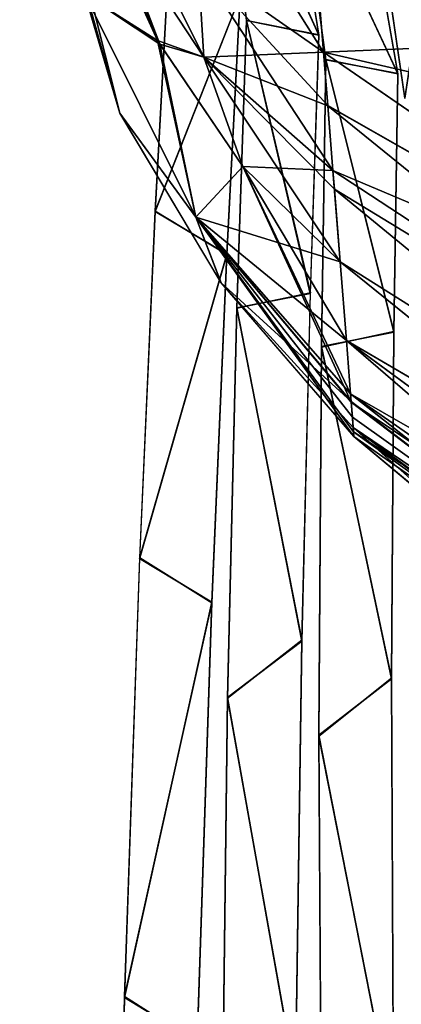
# Model space of a CAD drawing. Units: millimetres. Extents: x -379 to 109, y -791 to 5.
# Drawn here: x -379 to -365, y -49 to -13 of the extents above; entities that cross this region are included whole.
import ezdxf

# ---------------------------------------------------------------- set-up
doc = ezdxf.new("R2010")
doc.units = ezdxf.units.MM
doc.header["$LTSCALE"] = 81.481481
for name, color, linetype in [('1', 7, 'CONTINUOUS'), ('104', 7, 'CONTINUOUS'), ('18', 7, 'CONTINUOUS'), ('2', 7, 'CONTINUOUS'), ('217', 7, 'CONTINUOUS'), ('221', 7, 'CONTINUOUS'), ('222', 7, 'CONTINUOUS'), ('226', 7, 'CONTINUOUS'), ('3', 7, 'CONTINUOUS'), ('340', 7, 'CONTINUOUS'), ('342', 7, 'CONTINUOUS'), ('343', 7, 'CONTINUOUS'), ('346', 7, 'CONTINUOUS'), ('351', 7, 'CONTINUOUS'), ('353', 7, 'CONTINUOUS'), ('354', 7, 'CONTINUOUS'), ('357', 7, 'CONTINUOUS'), ('4', 7, 'CONTINUOUS'), ('87', 7, 'CONTINUOUS'), ('88', 7, 'CONTINUOUS'), ('89', 7, 'CONTINUOUS'), ('90', 7, 'CONTINUOUS')]:
    doc.layers.add(name, color=color, linetype=linetype)

msp = doc.modelspace()

# ---------------------------------------------------------------- linework, layer by layer
at = {"layer": '1', "linetype": 'CONTINUOUS'}
for points in [[(-374.165, -20.197, 129.841), (-371.057, -12.318, 99.702), (-373.656, -10.788, 99.257), (-374.165, -20.197, 129.841)], [(-371.549, -21.757, 130.321), (-371.057, -12.318, 99.702), (-374.165, -20.197, 129.841), (-371.549, -21.757, 130.321)], [(-374.737, -32.878, 161.438), (-371.549, -21.757, 130.321), (-374.165, -20.197, 129.841), (-374.737, -32.878, 161.438)], [(-372.102, -34.471, 161.956), (-371.549, -21.757, 130.321), (-374.737, -32.878, 161.438), (-372.102, -34.471, 161.956)], [(-375.288, -48.913, 193.139), (-372.102, -34.471, 161.956), (-374.737, -32.878, 161.438), (-375.288, -48.913, 193.139)], [(-372.63, -50.541, 193.688), (-372.102, -34.471, 161.956), (-375.288, -48.913, 193.139), (-372.63, -50.541, 193.688)], [(-375.693, -68.276, 224.182), (-372.63, -50.541, 193.688), (-375.288, -48.913, 193.139), (-375.693, -68.276, 224.182)]]:
    msp.add_3dface(points, dxfattribs=at)
at = {"layer": '104', "linetype": 'CONTINUOUS'}
msp.add_3dface([(-333.002, -23.526, -44.999), (-377.417, -1.248, -44.999), (-360.747, -9.779, -11.188), (-333.002, -23.526, -44.999)], dxfattribs=at)
at = {"layer": '18', "linetype": 'CONTINUOUS'}
for points in [[(-370.578, -4.699, 11.208), (-377.417, -1.248, 44.999), (-333.313, -23.38, 44.999), (-370.578, -4.699, 11.208)], [(-367.793, -6.154, 12.5), (-370.578, -4.699, 11.208), (-333.313, -23.38, 44.999), (-367.793, -6.154, 12.5)], [(-365.673, -7.253, 12.5), (-367.793, -6.154, 12.5), (-333.313, -23.38, 44.999), (-365.673, -7.253, 12.5)], [(-363.558, -8.343, 12.5), (-365.673, -7.253, 12.5), (-333.313, -23.38, 44.999), (-363.558, -8.343, 12.5)]]:
    msp.add_3dface(points, dxfattribs=at)
at = {"layer": '2', "linetype": 'CONTINUOUS'}
for points in [[(-368.18, -13.745, 99.336), (-369.257, -7.097, 70.724), (-371.709, -5.999, 72.362), (-368.18, -13.745, 99.336)], [(-370.827, -13.228, 102.615), (-368.18, -13.745, 99.336), (-371.709, -5.999, 72.362), (-370.827, -13.228, 102.615)], [(-371.18, -23.737, 135.069), (-368.496, -23.178, 129.736), (-370.827, -13.228, 102.615), (-371.18, -23.737, 135.069)], [(-368.496, -23.178, 129.736), (-368.18, -13.745, 99.336), (-370.827, -13.228, 102.615), (-368.496, -23.178, 129.736)], [(-368.812, -35.866, 161.134), (-368.496, -23.178, 129.736), (-371.18, -23.737, 135.069), (-368.812, -35.866, 161.134)], [(-371.529, -37.982, 168.553), (-368.812, -35.866, 161.134), (-371.18, -23.737, 135.069), (-371.529, -37.982, 168.553)], [(-369.042, -51.883, 192.618), (-368.812, -35.866, 161.134), (-371.529, -37.982, 168.553), (-369.042, -51.883, 192.618)], [(-371.75, -55.954, 201.836), (-369.042, -51.883, 192.618), (-371.529, -37.982, 168.553), (-371.75, -55.954, 201.836)]]:
    msp.add_3dface(points, dxfattribs=at)
at = {"layer": '217', "linetype": 'CONTINUOUS'}
for points in [[(-368.697, -5.824, -43.5), (-323.459, -27.926, -43.5), (-368.425, -9.206, -43.5), (-368.697, -5.824, -43.5)], [(-368.425, -9.206, -43.5), (-323.459, -27.926, -43.5), (-359.011, -14.001, -43.5), (-368.425, -9.206, -43.5)]]:
    msp.add_3dface(points, dxfattribs=at)
at = {"layer": '221', "linetype": 'CONTINUOUS'}
for points in [[(-375.465, -16.607, 0), (-379.124, -3.571, 0), (-376.743, -12.261, -17.438), (-375.465, -16.607, 0)], [(-374.005, -14.089, -34.655), (-376.743, -12.261, -17.438), (-376.258, -9.192, -34.655), (-374.005, -14.089, -34.655)], [(-372.68, -20.411, -17.516), (-376.743, -12.261, -17.438), (-374.005, -14.089, -34.655), (-372.68, -20.411, -17.516)], [(-372.68, -20.411, -17.516), (-375.465, -16.607, 0), (-376.743, -12.261, -17.438), (-372.68, -20.411, -17.516)], [(-370.96, -18.554, -34.655), (-372.68, -20.411, -17.516), (-374.005, -14.089, -34.655), (-370.96, -18.554, -34.655)], [(-371.76, -22.804, 0), (-375.465, -16.607, 0), (-372.68, -20.411, -17.516), (-371.76, -22.804, 0)], [(-367.405, -22.034, -34.655), (-372.68, -20.411, -17.516), (-370.96, -18.554, -34.655), (-367.405, -22.034, -34.655)], [(-367.025, -26.865, -19.47), (-372.68, -20.411, -17.516), (-367.179, -24.914, -27.685), (-367.025, -26.865, -19.47)], [(-367.004, -27.138, -17.82), (-372.68, -20.411, -17.516), (-367.025, -26.865, -19.47), (-367.004, -27.138, -17.82)], [(-367.004, -27.138, -17.82), (-371.76, -22.804, 0), (-372.68, -20.411, -17.516), (-367.004, -27.138, -17.82)], [(-372.68, -20.411, -17.516), (-367.405, -22.034, -34.655), (-367.179, -24.914, -27.685), (-372.68, -20.411, -17.516)], [(-366.928, -28.094, -9.243), (-371.76, -22.804, 0), (-367.004, -27.138, -17.82), (-366.928, -28.094, -9.243)], [(-366.902, -28.416, 0), (-371.76, -22.804, 0), (-366.928, -28.094, -9.243), (-366.902, -28.416, 0)]]:
    msp.add_3dface(points, dxfattribs=at)
at = {"layer": '222', "linetype": 'CONTINUOUS'}
for points in [[(-368.425, -9.206, -43.5), (-359.011, -14.001, -43.5), (-368.011, -14.376, -42.426), (-368.425, -9.206, -43.5)], [(-359.011, -14.001, -43.5), (-349.517, -18.633, -43.5), (-368.011, -14.376, -42.426), (-359.011, -14.001, -43.5)], [(-349.517, -18.633, -43.5), (-352.263, -25.211, -41.354), (-368.011, -14.376, -42.426), (-349.517, -18.633, -43.5)], [(-368.011, -14.376, -42.426), (-352.263, -25.211, -41.354), (-367.855, -16.335, -41.329), (-368.011, -14.376, -42.426)], [(-352.263, -25.211, -41.354), (-353.437, -28.022, -38.539), (-367.855, -16.335, -41.329), (-352.263, -25.211, -41.354)], [(-367.855, -16.335, -41.329), (-353.437, -28.022, -38.539), (-367.668, -18.697, -39.317), (-367.855, -16.335, -41.329)], [(-367.668, -18.697, -39.317), (-353.437, -28.022, -38.539), (-367.614, -19.388, -38.553), (-367.668, -18.697, -39.317)], [(-353.437, -28.022, -38.539), (-354.366, -30.247, -34.903), (-367.614, -19.388, -38.553), (-353.437, -28.022, -38.539)], [(-354.366, -30.247, -34.903), (-367.405, -22.034, -34.655), (-367.614, -19.388, -38.553), (-354.366, -30.247, -34.903)], [(-354.366, -30.247, -34.903), (-355.089, -31.973, -30.682), (-367.405, -22.034, -34.655), (-354.366, -30.247, -34.903)], [(-367.405, -22.034, -34.655), (-355.089, -31.973, -30.682), (-367.179, -24.914, -27.685), (-367.405, -22.034, -34.655)], [(-355.089, -31.973, -30.682), (-355.672, -33.357, -25.743), (-367.179, -24.914, -27.685), (-355.089, -31.973, -30.682)], [(-355.672, -33.357, -25.743), (-356.131, -34.44, -19.979), (-367.179, -24.914, -27.685), (-355.672, -33.357, -25.743)], [(-356.131, -34.44, -19.979), (-367.025, -26.865, -19.47), (-367.179, -24.914, -27.685), (-356.131, -34.44, -19.979)], [(-356.131, -34.44, -19.979), (-356.454, -35.192, -13.549), (-367.025, -26.865, -19.47), (-356.131, -34.44, -19.979)], [(-356.454, -35.192, -13.549), (-367.004, -27.138, -17.82), (-367.025, -26.865, -19.47), (-356.454, -35.192, -13.549)], [(-356.454, -35.192, -13.549), (-366.928, -28.094, -9.243), (-367.004, -27.138, -17.82), (-356.454, -35.192, -13.549)], [(-366.902, -28.416, 0), (-366.928, -28.094, -9.243), (-362.032, -32.481, 0), (-366.902, -28.416, 0)], [(-356.454, -35.192, -13.549), (-356.64, -35.611, -6.73), (-366.928, -28.094, -9.243), (-356.454, -35.192, -13.549)], [(-356.64, -35.611, -6.73), (-356.696, -35.723, 0), (-366.928, -28.094, -9.243), (-356.64, -35.611, -6.73)], [(-366.928, -28.094, -9.243), (-356.696, -35.723, 0), (-362.032, -32.481, 0), (-366.928, -28.094, -9.243)]]:
    msp.add_3dface(points, dxfattribs=at)
at = {"layer": '226', "linetype": 'CONTINUOUS'}
for points in [[(-374.005, -14.089, -34.655), (-376.258, -9.192, -34.655), (-375.794, -9.392, -36.756), (-374.005, -14.089, -34.655)], [(-368.425, -9.206, -43.5), (-368.011, -14.376, -42.426), (-372.6, -11.177, -41.234), (-368.425, -9.206, -43.5)], [(-375.794, -9.392, -36.756), (-372.6, -11.177, -41.234), (-372.386, -14.566, -38.474), (-375.794, -9.392, -36.756)], [(-374.005, -14.089, -34.655), (-375.794, -9.392, -36.756), (-372.386, -14.566, -38.474), (-374.005, -14.089, -34.655)], [(-372.6, -11.177, -41.234), (-368.011, -14.376, -42.426), (-372.386, -14.566, -38.474), (-372.6, -11.177, -41.234)], [(-370.96, -18.554, -34.655), (-374.005, -14.089, -34.655), (-372.386, -14.566, -38.474), (-370.96, -18.554, -34.655)], [(-368.011, -14.376, -42.426), (-367.855, -16.335, -41.329), (-372.386, -14.566, -38.474), (-368.011, -14.376, -42.426)], [(-367.855, -16.335, -41.329), (-367.668, -18.697, -39.317), (-372.386, -14.566, -38.474), (-367.855, -16.335, -41.329)], [(-367.668, -18.697, -39.317), (-370.96, -18.554, -34.655), (-372.386, -14.566, -38.474), (-367.668, -18.697, -39.317)], [(-367.405, -22.034, -34.655), (-370.96, -18.554, -34.655), (-367.668, -18.697, -39.317), (-367.405, -22.034, -34.655)], [(-367.405, -22.034, -34.655), (-367.668, -18.697, -39.317), (-367.614, -19.388, -38.553), (-367.405, -22.034, -34.655)]]:
    msp.add_3dface(points, dxfattribs=at)
at = {"layer": '3', "linetype": 'CONTINUOUS'}
for points in [[(-365.301, -15.162, 98.972), (-366.45, -8.538, 70.56), (-368.902, -7.447, 72.19), (-365.301, -15.162, 98.972)], [(-367.933, -14.656, 102.241), (-365.301, -15.162, 98.972), (-368.902, -7.447, 72.19), (-367.933, -14.656, 102.241)], [(-368.093, -25.155, 134.466), (-365.443, -24.588, 129.155), (-367.933, -14.656, 102.241), (-368.093, -25.155, 134.466)], [(-365.443, -24.588, 129.155), (-365.301, -15.162, 98.972), (-367.933, -14.656, 102.241), (-365.443, -24.588, 129.155)], [(-365.526, -37.245, 160.318), (-365.443, -24.588, 129.155), (-368.093, -25.155, 134.466), (-365.526, -37.245, 160.318)], [(-368.18, -39.364, 167.7), (-365.526, -37.245, 160.318), (-368.093, -25.155, 134.466), (-368.18, -39.364, 167.7)], [(-365.461, -53.205, 191.555), (-365.526, -37.245, 160.318), (-368.18, -39.364, 167.7), (-365.461, -53.205, 191.555)], [(-368.072, -57.267, 200.723), (-365.461, -53.205, 191.555), (-368.18, -39.364, 167.7), (-368.072, -57.267, 200.723)]]:
    msp.add_3dface(points, dxfattribs=at)
at = {"layer": '340', "linetype": 'CONTINUOUS'}
for points in [[(-359.011, -14.001, 43.5), (-349.517, -18.633, 43.5), (-368.697, -5.824, 43.5), (-359.011, -14.001, 43.5)], [(-368.697, -5.824, 43.5), (-349.517, -18.633, 43.5), (-323.419, -27.945, 43.5), (-368.697, -5.824, 43.5)], [(-368.425, -9.206, 43.5), (-359.011, -14.001, 43.5), (-368.697, -5.824, 43.5), (-368.425, -9.206, 43.5)]]:
    msp.add_3dface(points, dxfattribs=at)
at = {"layer": '342', "linetype": 'CONTINUOUS'}
for points in [[(-368.425, -9.206, 43.5), (-368.011, -14.377, 42.425), (-359.011, -14.001, 43.5), (-368.425, -9.206, 43.5)], [(-368.011, -14.377, 42.425), (-349.517, -18.633, 43.5), (-359.011, -14.001, 43.5), (-368.011, -14.377, 42.425)], [(-352.261, -25.206, 41.356), (-349.517, -18.633, 43.5), (-368.011, -14.377, 42.425), (-352.261, -25.206, 41.356)], [(-367.855, -16.332, 41.33), (-352.261, -25.206, 41.356), (-368.011, -14.377, 42.425), (-367.855, -16.332, 41.33)], [(-367.668, -18.697, 39.316), (-352.261, -25.206, 41.356), (-367.855, -16.332, 41.33), (-367.668, -18.697, 39.316)], [(-353.436, -28.02, 38.543), (-352.261, -25.206, 41.356), (-367.668, -18.697, 39.316), (-353.436, -28.02, 38.543)], [(-367.614, -19.386, 38.555), (-353.436, -28.02, 38.543), (-367.668, -18.697, 39.316), (-367.614, -19.386, 38.555)], [(-354.367, -30.248, 34.904), (-353.436, -28.02, 38.543), (-367.614, -19.386, 38.555), (-354.367, -30.248, 34.904)], [(-367.405, -22.034, 34.655), (-354.367, -30.248, 34.904), (-367.614, -19.386, 38.555), (-367.405, -22.034, 34.655)], [(-355.09, -31.975, 30.678), (-354.367, -30.248, 34.904), (-367.405, -22.034, 34.655), (-355.09, -31.975, 30.678)], [(-367.179, -24.914, 27.687), (-355.09, -31.975, 30.678), (-367.405, -22.034, 34.655), (-367.179, -24.914, 27.687)], [(-355.673, -33.359, 25.734), (-355.09, -31.975, 30.678), (-367.179, -24.914, 27.687), (-355.673, -33.359, 25.734)], [(-367.025, -26.864, 19.472), (-355.673, -33.359, 25.734), (-367.179, -24.914, 27.687), (-367.025, -26.864, 19.472)], [(-356.132, -34.442, 19.966), (-355.673, -33.359, 25.734), (-367.025, -26.864, 19.472), (-356.132, -34.442, 19.966)], [(-367.001, -27.171, 17.606), (-356.132, -34.442, 19.966), (-367.025, -26.864, 19.472), (-367.001, -27.171, 17.606)], [(-356.455, -35.193, 13.536), (-356.132, -34.442, 19.966), (-367.001, -27.171, 17.606), (-356.455, -35.193, 13.536)], [(-366.958, -27.718, 13.417), (-356.455, -35.193, 13.536), (-367.001, -27.171, 17.606), (-366.958, -27.718, 13.417)], [(-366.916, -28.245, 6.788), (-356.455, -35.193, 13.536), (-366.958, -27.718, 13.417), (-366.916, -28.245, 6.788)], [(-356.639, -35.61, 6.721), (-356.455, -35.193, 13.536), (-366.916, -28.245, 6.788), (-356.639, -35.61, 6.721)], [(-366.902, -28.416, 0), (-356.639, -35.61, 6.721), (-366.916, -28.245, 6.788), (-366.902, -28.416, 0)], [(-362.031, -32.482, 0), (-356.639, -35.61, 6.721), (-366.902, -28.416, 0), (-362.031, -32.482, 0)]]:
    msp.add_3dface(points, dxfattribs=at)
at = {"layer": '343', "linetype": 'CONTINUOUS'}
for points in [[(-379.124, -3.571, 0), (-375.465, -16.607, 0), (-378.677, -3.809, 17.356), (-379.124, -3.571, 0)], [(-378.677, -3.809, 17.356), (-375.465, -16.607, 0), (-376.743, -12.261, 17.438), (-378.677, -3.809, 17.356)], [(-376.292, -9.094, 34.655), (-376.743, -12.261, 17.438), (-374.084, -13.95, 34.655), (-376.292, -9.094, 34.655)], [(-376.743, -12.261, 17.438), (-375.465, -16.607, 0), (-372.68, -20.411, 17.516), (-376.743, -12.261, 17.438)], [(-376.743, -12.261, 17.438), (-372.68, -20.411, 17.516), (-374.084, -13.95, 34.655), (-376.743, -12.261, 17.438)], [(-374.084, -13.95, 34.655), (-372.68, -20.411, 17.516), (-370.96, -18.553, 34.655), (-374.084, -13.95, 34.655)], [(-375.465, -16.607, 0), (-371.752, -22.816, 0), (-372.68, -20.411, 17.516), (-375.465, -16.607, 0)], [(-372.68, -20.411, 17.516), (-367.001, -27.171, 17.606), (-370.96, -18.553, 34.655), (-372.68, -20.411, 17.516)], [(-367.001, -27.171, 17.606), (-367.025, -26.864, 19.472), (-370.96, -18.553, 34.655), (-367.001, -27.171, 17.606)], [(-367.025, -26.864, 19.472), (-367.179, -24.914, 27.687), (-370.96, -18.553, 34.655), (-367.025, -26.864, 19.472)], [(-367.179, -24.914, 27.687), (-367.405, -22.034, 34.655), (-370.96, -18.553, 34.655), (-367.179, -24.914, 27.687)], [(-366.902, -28.416, 0), (-366.916, -28.245, 6.788), (-372.68, -20.411, 17.516), (-366.902, -28.416, 0)], [(-371.752, -22.816, 0), (-366.902, -28.416, 0), (-372.68, -20.411, 17.516), (-371.752, -22.816, 0)], [(-366.916, -28.245, 6.788), (-366.958, -27.718, 13.417), (-372.68, -20.411, 17.516), (-366.916, -28.245, 6.788)], [(-366.958, -27.718, 13.417), (-367.001, -27.171, 17.606), (-372.68, -20.411, 17.516), (-366.958, -27.718, 13.417)]]:
    msp.add_3dface(points, dxfattribs=at)
at = {"layer": '346', "linetype": 'CONTINUOUS'}
for points in [[(-368.011, -14.377, 42.425), (-368.425, -9.206, 43.5), (-372.66, -6.995, 42.323), (-368.011, -14.377, 42.425)], [(-368.011, -14.377, 42.425), (-372.66, -6.995, 42.323), (-372.6, -11.179, 41.233), (-368.011, -14.377, 42.425)], [(-375.794, -9.392, 36.756), (-372.386, -14.566, 38.474), (-375.871, -7.548, 38.328), (-375.794, -9.392, 36.756)], [(-375.871, -7.548, 38.328), (-372.386, -14.566, 38.474), (-372.6, -11.179, 41.233), (-375.871, -7.548, 38.328)], [(-376.292, -9.094, 34.655), (-374.084, -13.95, 34.655), (-375.794, -9.392, 36.756), (-376.292, -9.094, 34.655)], [(-375.794, -9.392, 36.756), (-374.084, -13.95, 34.655), (-372.386, -14.566, 38.474), (-375.794, -9.392, 36.756)], [(-367.668, -18.697, 39.316), (-367.855, -16.332, 41.33), (-372.6, -11.179, 41.233), (-367.668, -18.697, 39.316)], [(-372.386, -14.566, 38.474), (-367.668, -18.697, 39.316), (-372.6, -11.179, 41.233), (-372.386, -14.566, 38.474)], [(-367.855, -16.332, 41.33), (-368.011, -14.377, 42.425), (-372.6, -11.179, 41.233), (-367.855, -16.332, 41.33)], [(-374.084, -13.95, 34.655), (-370.96, -18.553, 34.655), (-372.386, -14.566, 38.474), (-374.084, -13.95, 34.655)], [(-367.405, -22.034, 34.655), (-367.614, -19.386, 38.555), (-372.386, -14.566, 38.474), (-367.405, -22.034, 34.655)], [(-370.96, -18.553, 34.655), (-367.405, -22.034, 34.655), (-372.386, -14.566, 38.474), (-370.96, -18.553, 34.655)], [(-367.614, -19.386, 38.555), (-367.668, -18.697, 39.316), (-372.386, -14.566, 38.474), (-367.614, -19.386, 38.555)]]:
    msp.add_3dface(points, dxfattribs=at)
at = {"layer": '351', "linetype": 'CONTINUOUS'}
for points in [[(-359.011, -14.001, 43.5), (-349.517, -18.633, 43.5), (-368.697, -5.824, 43.5), (-359.011, -14.001, 43.5)], [(-368.697, -5.824, 43.5), (-349.517, -18.633, 43.5), (-323.419, -27.945, 43.5), (-368.697, -5.824, 43.5)], [(-368.425, -9.206, 43.5), (-359.011, -14.001, 43.5), (-368.697, -5.824, 43.5), (-368.425, -9.206, 43.5)]]:
    msp.add_3dface(points, dxfattribs=at)
at = {"layer": '353', "linetype": 'CONTINUOUS'}
for points in [[(-368.425, -9.206, 43.5), (-368.011, -14.377, 42.425), (-359.011, -14.001, 43.5), (-368.425, -9.206, 43.5)], [(-368.011, -14.377, 42.425), (-349.517, -18.633, 43.5), (-359.011, -14.001, 43.5), (-368.011, -14.377, 42.425)], [(-352.261, -25.206, 41.356), (-349.517, -18.633, 43.5), (-368.011, -14.377, 42.425), (-352.261, -25.206, 41.356)], [(-367.855, -16.332, 41.33), (-352.261, -25.206, 41.356), (-368.011, -14.377, 42.425), (-367.855, -16.332, 41.33)], [(-367.668, -18.697, 39.316), (-352.261, -25.206, 41.356), (-367.855, -16.332, 41.33), (-367.668, -18.697, 39.316)], [(-353.436, -28.02, 38.543), (-352.261, -25.206, 41.356), (-367.668, -18.697, 39.316), (-353.436, -28.02, 38.543)], [(-367.614, -19.386, 38.555), (-353.436, -28.02, 38.543), (-367.668, -18.697, 39.316), (-367.614, -19.386, 38.555)], [(-354.367, -30.248, 34.904), (-353.436, -28.02, 38.543), (-367.614, -19.386, 38.555), (-354.367, -30.248, 34.904)], [(-367.405, -22.034, 34.655), (-354.367, -30.248, 34.904), (-367.614, -19.386, 38.555), (-367.405, -22.034, 34.655)], [(-355.09, -31.975, 30.678), (-354.367, -30.248, 34.904), (-367.405, -22.034, 34.655), (-355.09, -31.975, 30.678)], [(-367.179, -24.914, 27.687), (-355.09, -31.975, 30.678), (-367.405, -22.034, 34.655), (-367.179, -24.914, 27.687)], [(-355.673, -33.359, 25.734), (-355.09, -31.975, 30.678), (-367.179, -24.914, 27.687), (-355.673, -33.359, 25.734)], [(-367.025, -26.864, 19.472), (-355.673, -33.359, 25.734), (-367.179, -24.914, 27.687), (-367.025, -26.864, 19.472)], [(-356.132, -34.442, 19.966), (-355.673, -33.359, 25.734), (-367.025, -26.864, 19.472), (-356.132, -34.442, 19.966)], [(-367.001, -27.171, 17.606), (-356.132, -34.442, 19.966), (-367.025, -26.864, 19.472), (-367.001, -27.171, 17.606)], [(-356.455, -35.193, 13.536), (-356.132, -34.442, 19.966), (-367.001, -27.171, 17.606), (-356.455, -35.193, 13.536)], [(-366.958, -27.718, 13.417), (-356.455, -35.193, 13.536), (-367.001, -27.171, 17.606), (-366.958, -27.718, 13.417)], [(-366.916, -28.245, 6.788), (-356.455, -35.193, 13.536), (-366.958, -27.718, 13.417), (-366.916, -28.245, 6.788)], [(-356.639, -35.61, 6.721), (-356.455, -35.193, 13.536), (-366.916, -28.245, 6.788), (-356.639, -35.61, 6.721)], [(-366.902, -28.416, 0), (-356.639, -35.61, 6.721), (-366.916, -28.245, 6.788), (-366.902, -28.416, 0)], [(-362.031, -32.482, 0), (-356.639, -35.61, 6.721), (-366.902, -28.416, 0), (-362.031, -32.482, 0)]]:
    msp.add_3dface(points, dxfattribs=at)
at = {"layer": '354', "linetype": 'CONTINUOUS'}
for points in [[(-379.124, -3.571, 0), (-375.465, -16.607, 0), (-378.677, -3.809, 17.356), (-379.124, -3.571, 0)], [(-378.677, -3.809, 17.356), (-375.465, -16.607, 0), (-376.743, -12.261, 17.438), (-378.677, -3.809, 17.356)], [(-376.292, -9.094, 34.655), (-376.743, -12.261, 17.438), (-374.084, -13.95, 34.655), (-376.292, -9.094, 34.655)], [(-376.743, -12.261, 17.438), (-375.465, -16.607, 0), (-372.68, -20.411, 17.516), (-376.743, -12.261, 17.438)], [(-376.743, -12.261, 17.438), (-372.68, -20.411, 17.516), (-374.084, -13.95, 34.655), (-376.743, -12.261, 17.438)], [(-374.084, -13.95, 34.655), (-372.68, -20.411, 17.516), (-370.96, -18.553, 34.655), (-374.084, -13.95, 34.655)], [(-375.465, -16.607, 0), (-371.752, -22.816, 0), (-372.68, -20.411, 17.516), (-375.465, -16.607, 0)], [(-372.68, -20.411, 17.516), (-367.001, -27.171, 17.606), (-370.96, -18.553, 34.655), (-372.68, -20.411, 17.516)], [(-367.001, -27.171, 17.606), (-367.025, -26.864, 19.472), (-370.96, -18.553, 34.655), (-367.001, -27.171, 17.606)], [(-367.025, -26.864, 19.472), (-367.179, -24.914, 27.687), (-370.96, -18.553, 34.655), (-367.025, -26.864, 19.472)], [(-367.179, -24.914, 27.687), (-367.405, -22.034, 34.655), (-370.96, -18.553, 34.655), (-367.179, -24.914, 27.687)], [(-366.902, -28.416, 0), (-366.916, -28.245, 6.788), (-372.68, -20.411, 17.516), (-366.902, -28.416, 0)], [(-371.752, -22.816, 0), (-366.902, -28.416, 0), (-372.68, -20.411, 17.516), (-371.752, -22.816, 0)], [(-366.916, -28.245, 6.788), (-366.958, -27.718, 13.417), (-372.68, -20.411, 17.516), (-366.916, -28.245, 6.788)], [(-366.958, -27.718, 13.417), (-367.001, -27.171, 17.606), (-372.68, -20.411, 17.516), (-366.958, -27.718, 13.417)]]:
    msp.add_3dface(points, dxfattribs=at)
at = {"layer": '357', "linetype": 'CONTINUOUS'}
for points in [[(-368.011, -14.377, 42.425), (-368.425, -9.206, 43.5), (-372.66, -6.995, 42.323), (-368.011, -14.377, 42.425)], [(-368.011, -14.377, 42.425), (-372.66, -6.995, 42.323), (-372.6, -11.179, 41.233), (-368.011, -14.377, 42.425)], [(-375.794, -9.392, 36.756), (-372.386, -14.566, 38.474), (-375.871, -7.548, 38.328), (-375.794, -9.392, 36.756)], [(-375.871, -7.548, 38.328), (-372.386, -14.566, 38.474), (-372.6, -11.179, 41.233), (-375.871, -7.548, 38.328)], [(-376.292, -9.094, 34.655), (-374.084, -13.95, 34.655), (-375.794, -9.392, 36.756), (-376.292, -9.094, 34.655)], [(-375.794, -9.392, 36.756), (-374.084, -13.95, 34.655), (-372.386, -14.566, 38.474), (-375.794, -9.392, 36.756)], [(-367.668, -18.697, 39.316), (-367.855, -16.332, 41.33), (-372.6, -11.179, 41.233), (-367.668, -18.697, 39.316)], [(-372.386, -14.566, 38.474), (-367.668, -18.697, 39.316), (-372.6, -11.179, 41.233), (-372.386, -14.566, 38.474)], [(-367.855, -16.332, 41.33), (-368.011, -14.377, 42.425), (-372.6, -11.179, 41.233), (-367.855, -16.332, 41.33)], [(-374.084, -13.95, 34.655), (-370.96, -18.553, 34.655), (-372.386, -14.566, 38.474), (-374.084, -13.95, 34.655)], [(-367.405, -22.034, 34.655), (-367.614, -19.386, 38.555), (-372.386, -14.566, 38.474), (-367.405, -22.034, 34.655)], [(-370.96, -18.553, 34.655), (-367.405, -22.034, 34.655), (-372.386, -14.566, 38.474), (-370.96, -18.553, 34.655)], [(-367.614, -19.386, 38.555), (-367.668, -18.697, 39.316), (-372.386, -14.566, 38.474), (-367.614, -19.386, 38.555)]]:
    msp.add_3dface(points, dxfattribs=at)
at = {"layer": '4', "linetype": 'CONTINUOUS'}
msp.add_3dface([(-365.037, -16.075, 101.871), (-364.119, -9.939, 72.061), (-366.093, -8.885, 72.02), (-365.037, -16.075, 101.871)], dxfattribs=at)
at = {"layer": '87', "linetype": 'CONTINUOUS'}
for points in [[(-374.165, -20.183, -129.799), (-373.655, -10.782, -99.232), (-371.057, -12.326, -99.732), (-374.165, -20.183, -129.799)], [(-371.55, -21.774, -130.367), (-374.165, -20.183, -129.799), (-371.057, -12.326, -99.732), (-371.55, -21.774, -130.367)], [(-374.736, -32.852, -161.382), (-374.165, -20.183, -129.799), (-371.55, -21.774, -130.367), (-374.736, -32.852, -161.382)], [(-372.103, -34.498, -162.016), (-374.736, -32.852, -161.382), (-371.55, -21.774, -130.367), (-372.103, -34.498, -162.016)], [(-375.287, -48.876, -193.074), (-374.736, -32.852, -161.382), (-372.103, -34.498, -162.016), (-375.287, -48.876, -193.074)], [(-372.631, -50.578, -193.753), (-375.287, -48.876, -193.074), (-372.103, -34.498, -162.016), (-372.631, -50.578, -193.753)], [(-375.692, -68.229, -224.115), (-375.287, -48.876, -193.074), (-372.631, -50.578, -193.753), (-375.692, -68.229, -224.115)]]:
    msp.add_3dface(points, dxfattribs=at)
at = {"layer": '88', "linetype": 'CONTINUOUS'}
for points in [[(-370.827, -13.219, -102.584), (-371.71, -5.997, -72.349), (-368.18, -13.753, -99.369), (-370.827, -13.219, -102.584)], [(-368.18, -13.753, -99.369), (-371.71, -5.997, -72.349), (-369.255, -7.1, -70.74), (-368.18, -13.753, -99.369)], [(-371.18, -23.719, -135.02), (-370.827, -13.219, -102.584), (-368.497, -23.197, -129.787), (-371.18, -23.719, -135.02)], [(-368.497, -23.197, -129.787), (-370.827, -13.219, -102.584), (-368.18, -13.753, -99.369), (-368.497, -23.197, -129.787)], [(-368.813, -35.895, -161.198), (-371.18, -23.719, -135.02), (-368.497, -23.197, -129.787), (-368.813, -35.895, -161.198)], [(-371.529, -37.951, -168.489), (-371.18, -23.719, -135.02), (-368.813, -35.895, -161.198), (-371.529, -37.951, -168.489)], [(-369.042, -51.921, -192.686), (-371.529, -37.951, -168.489), (-368.813, -35.895, -161.198), (-369.042, -51.921, -192.686)], [(-371.75, -55.913, -201.768), (-371.529, -37.951, -168.489), (-369.042, -51.921, -192.686), (-371.75, -55.913, -201.768)]]:
    msp.add_3dface(points, dxfattribs=at)
at = {"layer": '89', "linetype": 'CONTINUOUS'}
for points in [[(-367.932, -14.647, -102.207), (-368.903, -7.444, -72.175), (-365.302, -15.172, -99.008), (-367.932, -14.647, -102.207)], [(-365.302, -15.172, -99.008), (-368.903, -7.444, -72.175), (-366.449, -8.541, -70.578), (-365.302, -15.172, -99.008)], [(-368.093, -25.135, -134.413), (-367.932, -14.647, -102.207), (-365.444, -24.608, -129.211), (-368.093, -25.135, -134.413)], [(-365.444, -24.608, -129.211), (-367.932, -14.647, -102.207), (-365.302, -15.172, -99.008), (-365.444, -24.608, -129.211)], [(-365.526, -37.276, -160.386), (-368.093, -25.135, -134.413), (-365.444, -24.608, -129.211), (-365.526, -37.276, -160.386)], [(-368.18, -39.332, -167.633), (-368.093, -25.135, -134.413), (-365.526, -37.276, -160.386), (-368.18, -39.332, -167.633)], [(-365.46, -53.244, -191.625), (-368.18, -39.332, -167.633), (-365.526, -37.276, -160.386), (-365.46, -53.244, -191.625)], [(-368.073, -57.225, -200.652), (-368.18, -39.332, -167.633), (-365.46, -53.244, -191.625), (-368.073, -57.225, -200.652)]]:
    msp.add_3dface(points, dxfattribs=at)
at = {"layer": '90', "linetype": 'CONTINUOUS'}
msp.add_3dface([(-365.037, -16.065, -101.833), (-366.095, -8.882, -72.003), (-364.117, -9.942, -72.081), (-365.037, -16.065, -101.833)], dxfattribs=at)

doc.saveas('drawing.dxf')
